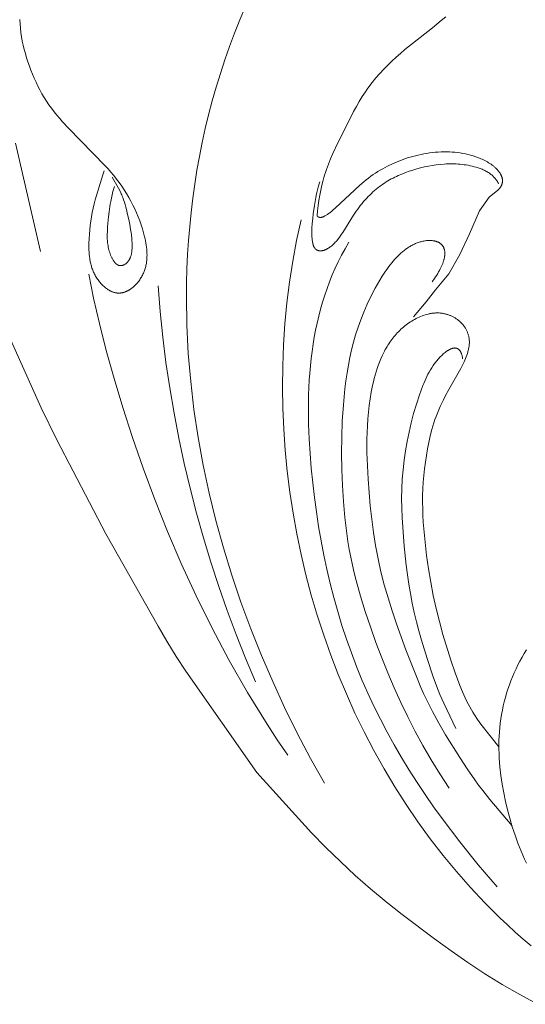
# Model space of a CAD drawing. Units: millimetres. Extents: x 5571 to 13563, y 1897 to 5268.
# Drawn here: x 12033 to 12072, y 2457 to 2532 of the extents above; entities that cross this region are included whole.
import ezdxf

# ---------------------------------------------------------------- set-up
doc = ezdxf.new("R2010")
doc.units = ezdxf.units.MM
doc.layers.get('0').update_dxf_attribs({"lineweight": 13})

# ---------------------------------------------------------------- blocks, each defined once
blk = doc.blocks.new('n8')
for points in [[(-104.644, 54.693), (-102.745, 46.394)], [(-81.014, 5.706), (-82.078, 7.611), (-83.095, 9.543), (-84.062, 11.503), (-84.978, 13.486), (-85.842, 15.493), (-86.652, 17.521), (-87.406, 19.568), (-88.103, 21.633), (-88.742, 23.714), (-89.321, 25.809), (-89.837, 27.917), (-90.29, 30.037), (-90.678, 32.167), (-90.998, 34.306), (-91.25, 36.453), (-91.431, 38.605), (-91.539, 40.762), (-91.574, 42.922), (-91.563, 44.002), (-91.533, 45.081), (-91.483, 46.161), (-91.414, 47.239), (-91.325, 48.317), (-91.216, 49.393), (-91.087, 50.467), (-90.937, 51.54), (-90.767, 52.61), (-90.576, 53.679), (-90.364, 54.744), (-90.13, 55.806), (-89.875, 56.866), (-89.598, 57.921), (-89.3, 58.971), (-88.981, 60.016), (-88.639, 61.055), (-88.277, 62.087), (-87.893, 63.112), (-87.488, 64.128), (-87.061, 65.135)], [(-71.743, 64.363), (-72.079, 64.072), (-72.763, 63.506), (-74.858, 61.847), (-75.199, 61.561), (-75.533, 61.268), (-75.86, 60.968), (-76.179, 60.659), (-76.488, 60.342), (-76.788, 60.017), (-77.078, 59.683), (-77.357, 59.34), (-77.624, 58.988), (-77.753, 58.809), (-77.879, 58.627), (-78.121, 58.257), (-78.353, 57.879), (-78.574, 57.494), (-78.788, 57.104), (-79.596, 55.507), (-79.99, 54.703), (-80.368, 53.894), (-80.546, 53.486), (-80.712, 53.075), (-80.867, 52.661), (-80.938, 52.453), (-81.006, 52.243), (-81.063, 52.053), (-81.117, 51.862), (-81.216, 51.479), (-81.302, 51.092), (-81.376, 50.701), (-81.44, 50.309), (-81.494, 49.914), (-81.539, 49.516), (-81.575, 49.117)], [(-104.31, 64.15), (-104.293, 63.819), (-104.267, 63.488), (-104.232, 63.159), (-104.185, 62.832), (-104.128, 62.506), (-104.059, 62.181), (-103.981, 61.859), (-103.894, 61.538), (-103.798, 61.22), (-103.694, 60.904), (-103.583, 60.59), (-103.466, 60.278), (-103.343, 59.968), (-103.213, 59.661), (-103.077, 59.358), (-102.934, 59.058), (-102.783, 58.762), (-102.624, 58.471), (-102.456, 58.184), (-102.279, 57.903), (-102.093, 57.628), (-101.898, 57.358), (-101.695, 57.093), (-101.486, 56.832), (-101.271, 56.576), (-101.051, 56.324), (-100.6, 55.829), (-97.801, 52.962), (-97.574, 52.715), (-97.352, 52.464), (-97.135, 52.207), (-96.925, 51.945), (-96.723, 51.675), (-96.528, 51.4), (-96.341, 51.119), (-96.162, 50.833), (-95.991, 50.542), (-95.828, 50.249), (-95.674, 49.952), (-95.529, 49.654), (-95.392, 49.353), (-95.264, 49.052), (-95.146, 48.748), (-95.038, 48.443), (-94.94, 48.137), (-94.852, 47.829), (-94.775, 47.519), (-94.741, 47.363), (-94.71, 47.207), (-94.681, 47.05), (-94.656, 46.893), (-94.634, 46.736), (-94.616, 46.579), (-94.603, 46.422), (-94.594, 46.265), (-94.591, 46.108), (-94.592, 46.03), (-94.594, 45.952), (-94.597, 45.874), (-94.602, 45.796), (-94.609, 45.718), (-94.617, 45.641), (-94.627, 45.564), (-94.639, 45.487), (-94.653, 45.41), (-94.668, 45.333), (-94.686, 45.257), (-94.705, 45.181), (-94.726, 45.105), (-94.75, 45.03), (-94.775, 44.955), (-94.803, 44.88), (-94.833, 44.806), (-94.865, 44.732), (-94.899, 44.658), (-94.936, 44.585), (-94.975, 44.512), (-95.016, 44.441), (-95.059, 44.37), (-95.104, 44.3), (-95.15, 44.231), (-95.199, 44.163), (-95.249, 44.097), (-95.301, 44.032), (-95.355, 43.969), (-95.41, 43.908), (-95.467, 43.848), (-95.525, 43.79), (-95.584, 43.734), (-95.645, 43.681), (-95.706, 43.63), (-95.769, 43.581), (-95.833, 43.534), (-95.866, 43.512), (-95.898, 43.491), (-95.931, 43.47), (-95.964, 43.45), (-95.997, 43.43), (-96.03, 43.412), (-96.064, 43.394), (-96.098, 43.377), (-96.132, 43.36), (-96.166, 43.345), (-96.2, 43.33), (-96.234, 43.316), (-96.269, 43.303), (-96.303, 43.291), (-96.338, 43.279), (-96.373, 43.269), (-96.408, 43.259), (-96.443, 43.25), (-96.478, 43.243), (-96.513, 43.236), (-96.548, 43.23), (-96.584, 43.225), (-96.619, 43.221), (-96.654, 43.218), (-96.69, 43.216), (-96.725, 43.216), (-96.761, 43.216), (-96.796, 43.217), (-96.831, 43.219), (-96.867, 43.222), (-96.902, 43.227), (-96.938, 43.232), (-96.973, 43.238), (-97.008, 43.245), (-97.043, 43.253), (-97.079, 43.262), (-97.114, 43.272), (-97.149, 43.283), (-97.183, 43.294), (-97.218, 43.307), (-97.253, 43.32), (-97.287, 43.335), (-97.322, 43.35), (-97.356, 43.365), (-97.39, 43.382), (-97.424, 43.399), (-97.458, 43.418), (-97.492, 43.437), (-97.525, 43.456), (-97.559, 43.477), (-97.592, 43.498), (-97.625, 43.52), (-97.69, 43.565), (-97.754, 43.614), (-97.817, 43.665), (-97.879, 43.718), (-97.94, 43.773), (-98, 43.831), (-98.059, 43.891), (-98.116, 43.953), (-98.172, 44.016), (-98.227, 44.082), (-98.279, 44.149), (-98.331, 44.218), (-98.38, 44.288), (-98.428, 44.359), (-98.474, 44.431), (-98.518, 44.505), (-98.561, 44.579), (-98.601, 44.655), (-98.639, 44.731), (-98.675, 44.808), (-98.709, 44.885), (-98.741, 44.963), (-98.771, 45.042), (-98.799, 45.121), (-98.825, 45.201), (-98.849, 45.281), (-98.871, 45.362), (-98.892, 45.443), (-98.911, 45.524), (-98.929, 45.606), (-98.945, 45.688), (-98.959, 45.771), (-98.972, 45.854), (-98.994, 46.021), (-99.01, 46.189), (-99.022, 46.358), (-99.029, 46.527), (-99.033, 46.697), (-99.033, 46.868), (-99.03, 47.038), (-99.017, 47.379), (-98.996, 47.718), (-98.968, 48.055), (-98.933, 48.39), (-98.889, 48.723), (-98.838, 49.054), (-98.778, 49.382), (-98.71, 49.709), (-98.633, 50.033), (-98.548, 50.355), (-97.964, 52.264), (-97.876, 52.583)], [(-106.02, 41.82), (-102.688, 34.425), (-101.495, 31.998), (-97.752, 24.797), (-93.747, 17.737), (-93.064, 16.569), (-92.359, 15.416), (-91.625, 14.281), (-86.179, 6.537)], [(-81.575, 49.117), (-81.57, 49.111), (-81.564, 49.105), (-81.558, 49.099), (-81.552, 49.093), (-81.546, 49.087), (-81.54, 49.081), (-81.533, 49.076), (-81.527, 49.071), (-81.521, 49.066), (-81.514, 49.061), (-81.508, 49.056), (-81.501, 49.052), (-81.494, 49.048), (-81.488, 49.044), (-81.481, 49.04), (-81.474, 49.036), (-81.466, 49.032), (-81.458, 49.029), (-81.449, 49.026), (-81.441, 49.023), (-81.432, 49.02), (-81.424, 49.017), (-81.415, 49.015), (-81.406, 49.013), (-81.397, 49.011), (-81.388, 49.01), (-81.379, 49.008), (-81.37, 49.007), (-81.36, 49.007), (-81.351, 49.006), (-81.341, 49.006), (-81.332, 49.006), (-81.322, 49.006), (-81.312, 49.006), (-81.302, 49.007), (-81.292, 49.008), (-81.282, 49.009), (-81.272, 49.01), (-81.262, 49.012), (-81.252, 49.014), (-81.241, 49.016), (-81.231, 49.018), (-81.209, 49.023), (-81.188, 49.029), (-81.166, 49.035), (-81.144, 49.043), (-81.121, 49.051), (-81.098, 49.06), (-81.076, 49.069), (-81.052, 49.08), (-81.029, 49.091), (-81.005, 49.103), (-80.981, 49.115), (-80.933, 49.141), (-80.883, 49.17), (-80.834, 49.201), (-80.783, 49.234), (-80.732, 49.269), (-80.681, 49.306), (-80.577, 49.384), (-80.473, 49.467), (-80.369, 49.554), (-80.163, 49.734), (-78.34, 51.44), (-78, 51.734), (-77.826, 51.878), (-77.649, 52.018), (-77.47, 52.153), (-77.29, 52.282), (-77.11, 52.404), (-76.928, 52.52), (-76.746, 52.629), (-76.563, 52.733), (-76.379, 52.832), (-76.194, 52.926), (-75.821, 53.103), (-75.445, 53.266), (-75.255, 53.343), (-75.062, 53.417), (-74.868, 53.487), (-74.67, 53.553), (-74.469, 53.616), (-74.265, 53.675), (-74.058, 53.73), (-73.846, 53.781), (-73.633, 53.827), (-73.416, 53.869), (-73.199, 53.906), (-72.98, 53.939), (-72.76, 53.966), (-72.54, 53.988), (-72.321, 54.004), (-72.103, 54.015), (-71.886, 54.02), (-71.67, 54.02), (-71.457, 54.014), (-71.245, 54.004), (-71.036, 53.988), (-70.831, 53.966), (-70.628, 53.94), (-70.428, 53.908), (-70.23, 53.87), (-70.033, 53.825), (-69.837, 53.774), (-69.642, 53.716), (-69.445, 53.651), (-69.247, 53.577), (-69.148, 53.537), (-69.048, 53.495), (-68.949, 53.451), (-68.849, 53.405), (-68.75, 53.356), (-68.653, 53.304), (-68.556, 53.25), (-68.461, 53.194), (-68.367, 53.135), (-68.275, 53.073), (-68.186, 53.008), (-68.142, 52.975), (-68.099, 52.941), (-68.056, 52.906), (-68.015, 52.87), (-67.974, 52.833), (-67.934, 52.796), (-67.894, 52.758), (-67.856, 52.719), (-67.818, 52.68), (-67.781, 52.639), (-67.746, 52.598), (-67.711, 52.556), (-67.678, 52.513), (-67.645, 52.47), (-67.615, 52.425), (-67.586, 52.38), (-67.558, 52.335), (-67.545, 52.312), (-67.532, 52.289), (-67.52, 52.266), (-67.509, 52.242), (-67.497, 52.219), (-67.487, 52.195), (-67.477, 52.171), (-67.467, 52.147), (-67.458, 52.123), (-67.45, 52.099), (-67.442, 52.075), (-67.435, 52.051), (-67.428, 52.026), (-67.422, 52.002), (-67.417, 51.977), (-67.412, 51.953), (-67.408, 51.928), (-67.405, 51.903), (-67.403, 51.878), (-67.401, 51.853), (-67.4, 51.828), (-67.399, 51.803), (-67.4, 51.778), (-67.401, 51.753), (-67.403, 51.727), (-67.406, 51.702), (-67.41, 51.677), (-67.414, 51.651), (-67.42, 51.626), (-67.426, 51.601), (-67.433, 51.575), (-67.441, 51.55), (-67.45, 51.524), (-67.46, 51.499), (-67.471, 51.474), (-67.482, 51.448), (-67.495, 51.423), (-67.509, 51.397), (-67.524, 51.372), (-67.539, 51.346), (-67.556, 51.321), (-67.574, 51.296), (-67.593, 51.27), (-67.613, 51.245), (-67.634, 51.22), (-67.656, 51.195), (-67.68, 51.169), (-67.704, 51.144), (-67.73, 51.119), (-67.756, 51.094)], [(-81.367, 51.733), (-81.463, 51.415), (-81.546, 51.111), (-81.618, 50.814), (-81.681, 50.521), (-81.737, 50.225), (-81.786, 49.922), (-81.874, 49.272), (-81.914, 48.918), (-81.949, 48.552), (-81.973, 48.185), (-81.981, 48.004), (-81.984, 47.827), (-81.982, 47.655), (-81.98, 47.571), (-81.976, 47.49), (-81.97, 47.41), (-81.963, 47.332), (-81.954, 47.257), (-81.944, 47.184), (-81.932, 47.114), (-81.918, 47.047), (-81.911, 47.014), (-81.903, 46.982), (-81.894, 46.951), (-81.885, 46.921), (-81.876, 46.892), (-81.866, 46.863), (-81.855, 46.836), (-81.844, 46.809), (-81.832, 46.783), (-81.82, 46.758), (-81.808, 46.734), (-81.801, 46.723), (-81.794, 46.711), (-81.788, 46.7), (-81.781, 46.689), (-81.774, 46.679), (-81.766, 46.668), (-81.759, 46.658), (-81.751, 46.648), (-81.744, 46.639), (-81.736, 46.629), (-81.728, 46.62), (-81.72, 46.611), (-81.712, 46.603), (-81.703, 46.594), (-81.695, 46.586), (-81.687, 46.578), (-81.678, 46.571), (-81.669, 46.563), (-81.66, 46.556), (-81.651, 46.549), (-81.642, 46.542), (-81.633, 46.536), (-81.623, 46.53), (-81.614, 46.524), (-81.604, 46.518), (-81.594, 46.512), (-81.585, 46.507), (-81.575, 46.502), (-81.565, 46.497), (-81.555, 46.493), (-81.544, 46.488), (-81.534, 46.484), (-81.523, 46.48), (-81.513, 46.476), (-81.502, 46.473), (-81.492, 46.47), (-81.481, 46.466), (-81.47, 46.464), (-81.459, 46.461), (-81.448, 46.459), (-81.436, 46.456), (-81.425, 46.455), (-81.414, 46.453), (-81.402, 46.451), (-81.391, 46.45), (-81.379, 46.449), (-81.367, 46.448), (-81.355, 46.447), (-81.344, 46.447), (-81.332, 46.447), (-81.307, 46.447), (-81.283, 46.448), (-81.258, 46.45), (-81.233, 46.453), (-81.208, 46.456), (-81.182, 46.46), (-81.157, 46.465), (-81.131, 46.471), (-81.105, 46.478), (-81.078, 46.486), (-81.051, 46.494), (-81.025, 46.503), (-80.998, 46.513), (-80.971, 46.523), (-80.943, 46.535), (-80.916, 46.547), (-80.888, 46.56), (-80.861, 46.573), (-80.833, 46.588), (-80.805, 46.603), (-80.777, 46.618), (-80.749, 46.635), (-80.692, 46.67), (-80.636, 46.708), (-80.579, 46.748), (-80.523, 46.791), (-80.466, 46.837), (-80.41, 46.885), (-80.353, 46.936), (-80.298, 46.989), (-80.242, 47.045), (-80.187, 47.103), (-80.133, 47.163), (-80.079, 47.225), (-80.025, 47.289), (-79.919, 47.424), (-79.815, 47.565), (-79.711, 47.712), (-79.609, 47.864), (-78.792, 49.166), (-78.58, 49.485), (-78.471, 49.638), (-78.362, 49.788), (-78.25, 49.933), (-78.137, 50.074), (-78.023, 50.212), (-77.907, 50.345), (-77.789, 50.474), (-77.671, 50.599), (-77.551, 50.721), (-77.43, 50.838), (-77.308, 50.952), (-77.185, 51.061), (-77.061, 51.167), (-76.936, 51.268), (-76.81, 51.366), (-76.683, 51.46), (-76.556, 51.55), (-76.428, 51.636), (-76.298, 51.719), (-76.168, 51.799), (-76.038, 51.875), (-75.906, 51.948), (-75.773, 52.018), (-75.64, 52.085), (-75.505, 52.149), (-75.37, 52.211), (-75.096, 52.328), (-74.818, 52.435), (-74.536, 52.536), (-74.25, 52.629), (-73.959, 52.716), (-73.666, 52.796), (-73.369, 52.867), (-73.07, 52.931), (-72.769, 52.985), (-72.466, 53.031), (-72.162, 53.066), (-71.858, 53.092), (-71.706, 53.1), (-71.554, 53.106), (-71.401, 53.109), (-71.249, 53.109), (-71.096, 53.106), (-70.943, 53.1), (-70.79, 53.091), (-70.637, 53.078), (-70.484, 53.062), (-70.331, 53.042), (-70.177, 53.019), (-70.023, 52.992), (-69.869, 52.961), (-69.716, 52.927), (-69.562, 52.889), (-69.408, 52.846), (-69.256, 52.798), (-69.18, 52.773), (-69.105, 52.746), (-69.031, 52.718), (-68.958, 52.688), (-68.885, 52.657), (-68.813, 52.624), (-68.742, 52.59), (-68.672, 52.554), (-68.604, 52.516), (-68.536, 52.477), (-68.47, 52.436), (-68.406, 52.393), (-68.342, 52.348), (-68.281, 52.301), (-68.221, 52.253), (-68.192, 52.228), (-68.163, 52.202), (-68.134, 52.176), (-68.106, 52.149), (-68.079, 52.122), (-68.052, 52.095), (-68.025, 52.066), (-67.999, 52.038), (-67.974, 52.008), (-67.949, 51.978), (-67.925, 51.948), (-67.901, 51.917), (-67.878, 51.885), (-67.855, 51.853), (-67.833, 51.821), (-67.811, 51.787), (-67.79, 51.753), (-67.77, 51.719), (-67.75, 51.684), (-67.731, 51.648), (-67.713, 51.611), (-67.695, 51.574)], [(-97.084, 51.361), (-97.192, 50.978), (-97.287, 50.597), (-97.369, 50.216), (-97.405, 50.024), (-97.437, 49.832), (-97.492, 49.444), (-97.536, 49.055), (-97.6, 48.286), (-97.624, 47.911), (-97.63, 47.723), (-97.632, 47.535), (-97.63, 47.439), (-97.626, 47.344), (-97.62, 47.247), (-97.612, 47.149), (-97.602, 47.05), (-97.588, 46.95), (-97.572, 46.848), (-97.553, 46.745), (-97.53, 46.64), (-97.504, 46.534), (-97.475, 46.428), (-97.443, 46.323), (-97.408, 46.219), (-97.371, 46.117), (-97.351, 46.067), (-97.33, 46.018), (-97.308, 45.969), (-97.286, 45.922), (-97.264, 45.876), (-97.24, 45.831), (-97.216, 45.787), (-97.191, 45.744), (-97.166, 45.703), (-97.14, 45.664), (-97.113, 45.626), (-97.086, 45.59), (-97.072, 45.573), (-97.058, 45.556), (-97.044, 45.54), (-97.03, 45.524), (-97.016, 45.508), (-97.001, 45.493), (-96.986, 45.479), (-96.971, 45.465), (-96.956, 45.452), (-96.941, 45.439), (-96.926, 45.427), (-96.911, 45.416), (-96.895, 45.405), (-96.879, 45.394), (-96.864, 45.385), (-96.848, 45.376), (-96.832, 45.367), (-96.823, 45.363), (-96.815, 45.359), (-96.807, 45.356), (-96.799, 45.352), (-96.791, 45.349), (-96.783, 45.346), (-96.774, 45.343), (-96.766, 45.34), (-96.758, 45.337), (-96.749, 45.335), (-96.741, 45.332), (-96.733, 45.33), (-96.724, 45.328), (-96.716, 45.326), (-96.707, 45.324), (-96.699, 45.323), (-96.682, 45.32), (-96.665, 45.317), (-96.648, 45.316), (-96.631, 45.315), (-96.614, 45.314), (-96.597, 45.314), (-96.579, 45.315), (-96.562, 45.316), (-96.545, 45.318), (-96.528, 45.32), (-96.511, 45.323), (-96.493, 45.326), (-96.476, 45.33), (-96.459, 45.335), (-96.442, 45.34), (-96.425, 45.345), (-96.408, 45.351), (-96.391, 45.358), (-96.374, 45.365), (-96.358, 45.373), (-96.341, 45.381), (-96.324, 45.389), (-96.308, 45.398), (-96.291, 45.408), (-96.275, 45.418), (-96.259, 45.428), (-96.243, 45.439), (-96.227, 45.45), (-96.211, 45.462), (-96.196, 45.474), (-96.18, 45.487), (-96.165, 45.5), (-96.15, 45.514), (-96.135, 45.528), (-96.12, 45.542), (-96.106, 45.557), (-96.091, 45.572), (-96.077, 45.588), (-96.063, 45.604), (-96.05, 45.62), (-96.036, 45.637), (-96.023, 45.654), (-96.01, 45.672), (-95.997, 45.69), (-95.985, 45.708), (-95.972, 45.727), (-95.961, 45.746), (-95.949, 45.765), (-95.938, 45.785), (-95.927, 45.805), (-95.916, 45.825), (-95.905, 45.846), (-95.895, 45.867), (-95.885, 45.889), (-95.876, 45.91), (-95.867, 45.932), (-95.858, 45.955), (-95.842, 46), (-95.826, 46.047), (-95.812, 46.095), (-95.8, 46.143), (-95.788, 46.193), (-95.778, 46.244), (-95.768, 46.295), (-95.76, 46.347), (-95.753, 46.401), (-95.747, 46.454), (-95.742, 46.509), (-95.734, 46.619), (-95.73, 46.731), (-95.729, 46.845), (-95.731, 46.959), (-95.735, 47.075), (-95.741, 47.19), (-95.76, 47.419), (-95.784, 47.643), (-95.811, 47.859), (-95.842, 48.069), (-95.91, 48.469), (-95.987, 48.854), (-96.071, 49.232), (-96.161, 49.611), (-96.21, 49.799), (-96.262, 49.987), (-96.319, 50.174), (-96.379, 50.359), (-96.446, 50.542), (-96.481, 50.632), (-96.518, 50.722), (-96.556, 50.811), (-96.596, 50.899), (-96.681, 51.073), (-96.77, 51.245), (-97.251, 52.089)], [(-67.756, 51.094), (-68.428, 50.557), (-69.156, 49.515), (-69.93, 47.752), (-70.667, 46.172), (-71.51, 44.697), (-72.522, 43.474), (-73.238, 42.547), (-74.208, 41.388)], [(-65.202, -6.735), (-65.817, -6.215), (-66.422, -5.684), (-67.017, -5.141), (-67.603, -4.588), (-68.747, -3.449), (-69.851, -2.272), (-70.916, -1.06), (-71.941, 0.184), (-72.926, 1.458), (-73.871, 2.759), (-74.775, 4.086), (-75.638, 5.439), (-76.461, 6.816), (-77.243, 8.216), (-77.984, 9.637), (-78.684, 11.079), (-79.344, 12.541), (-79.962, 14.021), (-80.539, 15.519), (-81.075, 17.032), (-81.569, 18.56), (-82.022, 20.102), (-82.434, 21.657), (-82.803, 23.223), (-83.132, 24.8), (-83.418, 26.386), (-83.661, 27.979), (-83.862, 29.579), (-84.02, 31.184), (-84.134, 32.793), (-84.205, 34.405), (-84.231, 36.018), (-84.213, 37.631), (-84.15, 39.243), (-84.042, 40.853), (-83.888, 42.459), (-83.688, 44.06), (-83.442, 45.655), (-83.149, 47.242), (-82.809, 48.821)], [(-79.153, 47.105), (-79.438, 46.614), (-79.707, 46.119), (-79.96, 45.618), (-80.197, 45.113), (-80.42, 44.603), (-80.627, 44.089), (-80.819, 43.571), (-80.998, 43.048), (-81.163, 42.522), (-81.314, 41.992), (-81.453, 41.459), (-81.579, 40.923), (-81.692, 40.383), (-81.794, 39.841), (-81.885, 39.296), (-81.964, 38.749), (-82.032, 38.199), (-82.09, 37.648), (-82.138, 37.094), (-82.177, 36.539), (-82.226, 35.424), (-82.242, 34.305), (-82.226, 33.183), (-82.183, 32.06), (-82.115, 30.936), (-82.024, 29.815), (-81.914, 28.697), (-81.785, 27.582), (-81.635, 26.472), (-81.466, 25.366), (-81.275, 24.266), (-81.064, 23.17), (-80.831, 22.081), (-80.577, 20.997), (-80.3, 19.921), (-80, 18.851), (-79.677, 17.789), (-79.331, 16.735), (-78.961, 15.689), (-78.567, 14.652), (-78.148, 13.624), (-77.703, 12.606), (-77.234, 11.597), (-76.74, 10.599), (-76.222, 9.611), (-75.682, 8.634), (-75.121, 7.667), (-74.539, 6.712), (-73.937, 5.767), (-73.317, 4.833), (-72.68, 3.911), (-72.026, 3), (-70.672, 1.213), (-69.265, -0.525), (-67.812, -2.214)], [(-72.788, 44.071), (-72.598, 44.341), (-72.512, 44.47), (-72.431, 44.597), (-72.355, 44.72), (-72.285, 44.84), (-72.22, 44.956), (-72.16, 45.069), (-72.106, 45.179), (-72.056, 45.286), (-72.011, 45.39), (-71.971, 45.491), (-71.936, 45.588), (-71.905, 45.682), (-71.891, 45.728), (-71.879, 45.774), (-71.867, 45.818), (-71.857, 45.862), (-71.847, 45.905), (-71.839, 45.947), (-71.832, 45.989), (-71.825, 46.03), (-71.82, 46.07), (-71.816, 46.109), (-71.813, 46.147), (-71.811, 46.185), (-71.809, 46.222), (-71.809, 46.259), (-71.81, 46.294), (-71.811, 46.329), (-71.814, 46.364), (-71.817, 46.397), (-71.821, 46.43), (-71.826, 46.462), (-71.832, 46.493), (-71.839, 46.524), (-71.847, 46.554), (-71.856, 46.584), (-71.865, 46.612), (-71.875, 46.64), (-71.886, 46.667), (-71.898, 46.694), (-71.911, 46.72), (-71.924, 46.745), (-71.938, 46.77), (-71.953, 46.794), (-71.968, 46.817), (-71.984, 46.839), (-72.001, 46.861), (-72.019, 46.883), (-72.037, 46.903), (-72.056, 46.923), (-72.075, 46.942), (-72.096, 46.961), (-72.116, 46.979), (-72.138, 46.997), (-72.16, 47.013), (-72.182, 47.029), (-72.206, 47.045), (-72.229, 47.06), (-72.253, 47.074), (-72.278, 47.088), (-72.304, 47.101), (-72.329, 47.113), (-72.356, 47.125), (-72.382, 47.136), (-72.41, 47.147), (-72.437, 47.157), (-72.466, 47.167), (-72.494, 47.176), (-72.523, 47.184), (-72.553, 47.191), (-72.582, 47.199), (-72.613, 47.205), (-72.643, 47.211), (-72.674, 47.216), (-72.705, 47.221), (-72.737, 47.226), (-72.769, 47.229), (-72.801, 47.232), (-72.866, 47.237), (-72.933, 47.239), (-73, 47.24), (-73.068, 47.238), (-73.138, 47.234), (-73.207, 47.228), (-73.278, 47.22), (-73.348, 47.209), (-73.42, 47.197), (-73.491, 47.183), (-73.563, 47.167), (-73.635, 47.149), (-73.706, 47.129), (-73.778, 47.107), (-73.849, 47.083), (-73.92, 47.058), (-73.991, 47.03), (-74.061, 47.001), (-74.131, 46.97), (-74.2, 46.938), (-74.269, 46.903), (-74.337, 46.867), (-74.404, 46.83), (-74.471, 46.79), (-74.538, 46.75), (-74.604, 46.707), (-74.67, 46.664), (-74.735, 46.618), (-74.799, 46.572), (-74.927, 46.474), (-75.052, 46.371), (-75.176, 46.263), (-75.297, 46.151), (-75.417, 46.033), (-75.534, 45.911), (-75.649, 45.786), (-75.763, 45.656), (-75.874, 45.523), (-75.983, 45.387), (-76.09, 45.247), (-76.196, 45.105), (-76.4, 44.813), (-76.596, 44.513), (-76.785, 44.207), (-76.965, 43.898), (-77.137, 43.586), (-77.458, 42.965), (-77.747, 42.357), (-78.007, 41.763), (-78.239, 41.179), (-78.447, 40.602), (-78.631, 40.029), (-78.795, 39.456), (-78.94, 38.88), (-79.069, 38.298), (-79.183, 37.707), (-79.284, 37.108), (-79.373, 36.502), (-79.45, 35.891), (-79.57, 34.658), (-79.651, 33.419), (-79.697, 32.185), (-79.711, 30.954), (-79.694, 29.725), (-79.647, 28.496), (-79.571, 27.265), (-79.461, 26.036), (-79.312, 24.813), (-79.221, 24.205), (-79.118, 23.6), (-79.003, 22.999), (-78.875, 22.402), (-78.737, 21.806), (-78.587, 21.213), (-78.258, 20.031), (-77.895, 18.85), (-77.501, 17.667), (-77.08, 16.486), (-76.634, 15.313), (-76.166, 14.153), (-75.678, 13.012), (-75.168, 11.887), (-74.634, 10.777), (-74.073, 9.678), (-73.482, 8.588), (-72.857, 7.503), (-72.192, 6.419), (-71.483, 5.331)], [(-99.052, 44.659), (-98.672, 42.828), (-98.223, 40.881), (-97.704, 38.831), (-97.113, 36.688), (-96.449, 34.464), (-95.709, 32.17), (-94.893, 29.816), (-93.998, 27.416), (-93.024, 24.978), (-91.968, 22.516), (-90.828, 20.04), (-89.604, 17.561), (-88.294, 15.091), (-86.895, 12.641), (-85.407, 10.222), (-84.629, 9.028), (-83.828, 7.846)], [(-93.745, 43.764), (-93.585, 41.806), (-93.383, 39.853), (-93.139, 37.905), (-92.853, 35.964), (-92.526, 34.03), (-92.158, 32.104), (-91.75, 30.187), (-91.3, 28.28), (-90.811, 26.383), (-90.282, 24.498), (-89.713, 22.625), (-89.104, 20.765), (-88.457, 18.919), (-87.771, 17.087), (-87.046, 15.271), (-86.283, 13.471)], [(-66.668, 2.445), (-68.365, 4.471), (-68.913, 5.158), (-69.223, 5.566), (-69.525, 5.979), (-70.11, 6.818), (-70.673, 7.673), (-71.753, 9.413), (-72.269, 10.298), (-72.76, 11.196), (-72.995, 11.651), (-73.221, 12.11), (-73.437, 12.574), (-73.645, 13.042), (-74.041, 13.99), (-74.783, 15.928), (-75.5, 17.904), (-75.838, 18.9), (-76.153, 19.896), (-76.439, 20.891), (-76.694, 21.886), (-76.918, 22.883), (-77.111, 23.887), (-77.272, 24.899), (-77.406, 25.917), (-77.517, 26.939), (-77.681, 28.982), (-77.734, 30.001), (-77.764, 31.021), (-77.764, 32.043), (-77.753, 32.555), (-77.732, 33.067), (-77.7, 33.581), (-77.656, 34.094), (-77.599, 34.609), (-77.527, 35.124), (-77.44, 35.639), (-77.335, 36.154), (-77.276, 36.412), (-77.212, 36.669), (-77.143, 36.926), (-77.068, 37.181), (-76.988, 37.434), (-76.901, 37.686), (-76.807, 37.934), (-76.707, 38.179), (-76.6, 38.421), (-76.485, 38.658), (-76.425, 38.776), (-76.363, 38.891), (-76.298, 39.006), (-76.232, 39.119), (-76.163, 39.231), (-76.093, 39.342), (-76.02, 39.451), (-75.945, 39.558), (-75.867, 39.664), (-75.788, 39.768), (-75.706, 39.871), (-75.621, 39.971), (-75.534, 40.07), (-75.445, 40.167), (-75.354, 40.262), (-75.26, 40.355), (-75.164, 40.445), (-75.067, 40.533), (-74.967, 40.619), (-74.866, 40.702), (-74.763, 40.783), (-74.659, 40.861), (-74.553, 40.936), (-74.446, 41.008), (-74.338, 41.077), (-74.229, 41.143), (-74.118, 41.206), (-74.007, 41.265), (-73.894, 41.322), (-73.781, 41.374), (-73.668, 41.423), (-73.554, 41.469), (-73.439, 41.51), (-73.324, 41.548), (-73.209, 41.582), (-73.094, 41.611), (-73.036, 41.624), (-72.978, 41.637), (-72.921, 41.648), (-72.863, 41.658), (-72.806, 41.667), (-72.748, 41.674), (-72.691, 41.681), (-72.633, 41.687), (-72.576, 41.691), (-72.519, 41.694), (-72.462, 41.697), (-72.405, 41.698), (-72.348, 41.697), (-72.292, 41.696), (-72.235, 41.693), (-72.179, 41.689), (-72.123, 41.684), (-72.067, 41.678), (-72.011, 41.67), (-71.956, 41.661), (-71.901, 41.651), (-71.846, 41.64), (-71.792, 41.628), (-71.738, 41.615), (-71.684, 41.6), (-71.631, 41.584), (-71.578, 41.567), (-71.525, 41.55), (-71.473, 41.531), (-71.421, 41.511), (-71.37, 41.489), (-71.32, 41.467), (-71.27, 41.444), (-71.22, 41.42), (-71.172, 41.395), (-71.123, 41.368), (-71.076, 41.341), (-71.029, 41.313), (-70.982, 41.284), (-70.937, 41.254), (-70.892, 41.223), (-70.848, 41.191), (-70.804, 41.158), (-70.762, 41.125), (-70.72, 41.09), (-70.679, 41.055), (-70.639, 41.018), (-70.6, 40.981), (-70.561, 40.943), (-70.524, 40.905), (-70.487, 40.865), (-70.452, 40.825), (-70.417, 40.784), (-70.383, 40.742), (-70.351, 40.699), (-70.319, 40.656), (-70.289, 40.612), (-70.26, 40.567), (-70.231, 40.522), (-70.204, 40.476), (-70.178, 40.429), (-70.153, 40.381), (-70.13, 40.333), (-70.107, 40.285), (-70.086, 40.235), (-70.066, 40.185), (-70.048, 40.135), (-70.03, 40.084), (-70.014, 40.032), (-70, 39.98), (-69.987, 39.927), (-69.975, 39.874), (-69.964, 39.82), (-69.955, 39.766), (-69.948, 39.711), (-69.942, 39.656), (-69.937, 39.601), (-69.934, 39.545), (-69.933, 39.488), (-69.933, 39.431), (-69.934, 39.374), (-69.938, 39.316), (-69.942, 39.258), (-69.949, 39.199), (-69.956, 39.14), (-69.965, 39.081), (-69.976, 39.022), (-69.988, 38.962), (-70.001, 38.901), (-70.015, 38.841), (-70.048, 38.719), (-70.085, 38.595), (-70.127, 38.471), (-70.174, 38.345), (-70.224, 38.219), (-70.278, 38.091), (-70.335, 37.963), (-70.458, 37.704), (-70.593, 37.442), (-70.884, 36.913), (-71.5, 35.847), (-71.79, 35.319), (-71.923, 35.058), (-72.049, 34.8), (-72.166, 34.543), (-72.276, 34.287), (-72.378, 34.034), (-72.474, 33.781), (-72.563, 33.53), (-72.647, 33.28), (-72.724, 33.03), (-72.796, 32.781), (-72.926, 32.284), (-73.039, 31.787), (-73.138, 31.288), (-73.225, 30.787), (-73.301, 30.282), (-73.365, 29.776), (-73.418, 29.267), (-73.46, 28.757), (-73.489, 28.246), (-73.507, 27.733), (-73.513, 27.221), (-73.506, 26.708), (-73.489, 26.196), (-73.461, 25.684), (-73.424, 25.171), (-73.325, 24.148), (-73.201, 23.125), (-73.056, 22.105), (-72.889, 21.089), (-72.698, 20.079), (-72.478, 19.077), (-72.228, 18.086), (-71.953, 17.101), (-71.346, 15.137), (-71.021, 14.154), (-70.849, 13.665), (-70.666, 13.181), (-70.471, 12.703), (-70.368, 12.467), (-70.26, 12.233), (-70.148, 12.002), (-70.032, 11.773), (-69.91, 11.548), (-69.783, 11.326), (-69.669, 11.138), (-69.551, 10.952), (-69.305, 10.588), (-69.047, 10.23), (-67.677, 8.496)], [(-70.451, 38.193), (-70.46, 38.258), (-70.471, 38.319), (-70.482, 38.378), (-70.495, 38.434), (-70.509, 38.486), (-70.524, 38.536), (-70.532, 38.56), (-70.54, 38.584), (-70.549, 38.606), (-70.557, 38.628), (-70.566, 38.649), (-70.575, 38.67), (-70.585, 38.69), (-70.594, 38.709), (-70.604, 38.728), (-70.614, 38.746), (-70.625, 38.763), (-70.635, 38.78), (-70.646, 38.796), (-70.657, 38.811), (-70.668, 38.826), (-70.68, 38.84), (-70.691, 38.854), (-70.703, 38.867), (-70.715, 38.879), (-70.727, 38.891), (-70.74, 38.902), (-70.752, 38.913), (-70.765, 38.923), (-70.772, 38.928), (-70.778, 38.933), (-70.785, 38.937), (-70.791, 38.942), (-70.798, 38.946), (-70.805, 38.95), (-70.812, 38.954), (-70.818, 38.958), (-70.825, 38.962), (-70.832, 38.965), (-70.839, 38.969), (-70.846, 38.972), (-70.853, 38.975), (-70.86, 38.979), (-70.867, 38.981), (-70.874, 38.984), (-70.882, 38.987), (-70.889, 38.99), (-70.896, 38.992), (-70.903, 38.994), (-70.918, 38.998), (-70.933, 39.002), (-70.948, 39.005), (-70.963, 39.008), (-70.978, 39.01), (-70.994, 39.012), (-71.009, 39.013), (-71.025, 39.014), (-71.041, 39.014), (-71.057, 39.014), (-71.073, 39.013), (-71.089, 39.012), (-71.105, 39.011), (-71.122, 39.009), (-71.138, 39.007), (-71.155, 39.004), (-71.172, 39.001), (-71.189, 38.997), (-71.206, 38.993), (-71.223, 38.988), (-71.24, 38.984), (-71.257, 38.978), (-71.274, 38.973), (-71.292, 38.967), (-71.309, 38.96), (-71.344, 38.946), (-71.38, 38.931), (-71.415, 38.914), (-71.451, 38.896), (-71.487, 38.877), (-71.523, 38.856), (-71.56, 38.834), (-71.596, 38.811), (-71.633, 38.787), (-71.669, 38.761), (-71.706, 38.735), (-71.78, 38.679), (-71.853, 38.62), (-71.926, 38.557), (-71.998, 38.491), (-72.069, 38.423), (-72.14, 38.352), (-72.209, 38.28), (-72.277, 38.206), (-72.343, 38.13), (-72.408, 38.054), (-72.47, 37.977), (-72.531, 37.9), (-72.591, 37.821), (-72.704, 37.662), (-72.812, 37.5), (-72.914, 37.335), (-73.01, 37.169), (-73.101, 37), (-73.188, 36.829), (-73.27, 36.657), (-73.348, 36.483), (-73.422, 36.308), (-73.494, 36.132), (-73.628, 35.778), (-73.753, 35.423), (-73.985, 34.713), (-74.195, 34.002), (-74.383, 33.292), (-74.551, 32.579), (-74.698, 31.862), (-74.824, 31.143), (-74.928, 30.42), (-75.009, 29.694), (-75.066, 28.964), (-75.1, 28.231), (-75.113, 27.498), (-75.105, 26.765), (-75.078, 26.033), (-75.035, 25.303), (-74.915, 23.846), (-74.766, 22.392), (-74.676, 21.666), (-74.571, 20.942), (-74.448, 20.219), (-74.309, 19.499), (-74.153, 18.783), (-73.982, 18.07), (-73.796, 17.363), (-73.598, 16.659), (-73.17, 15.255), (-72.704, 13.858), (-72.452, 13.171), (-72.184, 12.499), (-71.898, 11.843), (-70.963, 9.906)], [(-65.569, -0.415), (-65.71, -0.114), (-65.845, 0.19), (-65.974, 0.496), (-66.218, 1.116), (-66.443, 1.744), (-66.648, 2.379), (-66.835, 3.022), (-67.005, 3.67), (-67.158, 4.322), (-67.296, 4.98), (-67.416, 5.64), (-67.516, 6.304), (-67.594, 6.969), (-67.624, 7.302), (-67.647, 7.636), (-67.664, 7.969), (-67.674, 8.303), (-67.677, 8.637), (-67.672, 8.971), (-67.66, 9.304), (-67.639, 9.637), (-67.61, 9.97), (-67.573, 10.302), (-67.527, 10.633), (-67.474, 10.963), (-67.412, 11.292), (-67.343, 11.62), (-67.265, 11.945), (-67.179, 12.269), (-67.086, 12.591), (-66.985, 12.91), (-66.876, 13.226), (-66.76, 13.54), (-66.636, 13.85), (-66.505, 14.157), (-66.366, 14.46), (-66.22, 14.76), (-66.066, 15.056), (-65.905, 15.347), (-65.738, 15.634), (-65.563, 15.917)], [(-86.179, 6.537), (-82.003, 1.913), (-80.918, 0.796), (-79.803, -0.289), (-78.661, -1.345), (-77.492, -2.371), (-76.299, -3.367), (-75.085, -4.338), (-72.602, -6.212), (-71.337, -7.122), (-70.056, -8.008), (-68.755, -8.866), (-67.431, -9.688), (-66.083, -10.47), (-64.712, -11.211)]]:
    blk.add_lwpolyline(points)
blk = doc.blocks.new('NPU.VRS-002_354_368')
blk.add_blockref('n8', (0, 0))

msp = doc.modelspace()

# ---------------------------------------------------------------- block references
msp.add_blockref('NPU.VRS-002_354_368', (12137.524, 2467.902))

doc.saveas('drawing.dxf')
